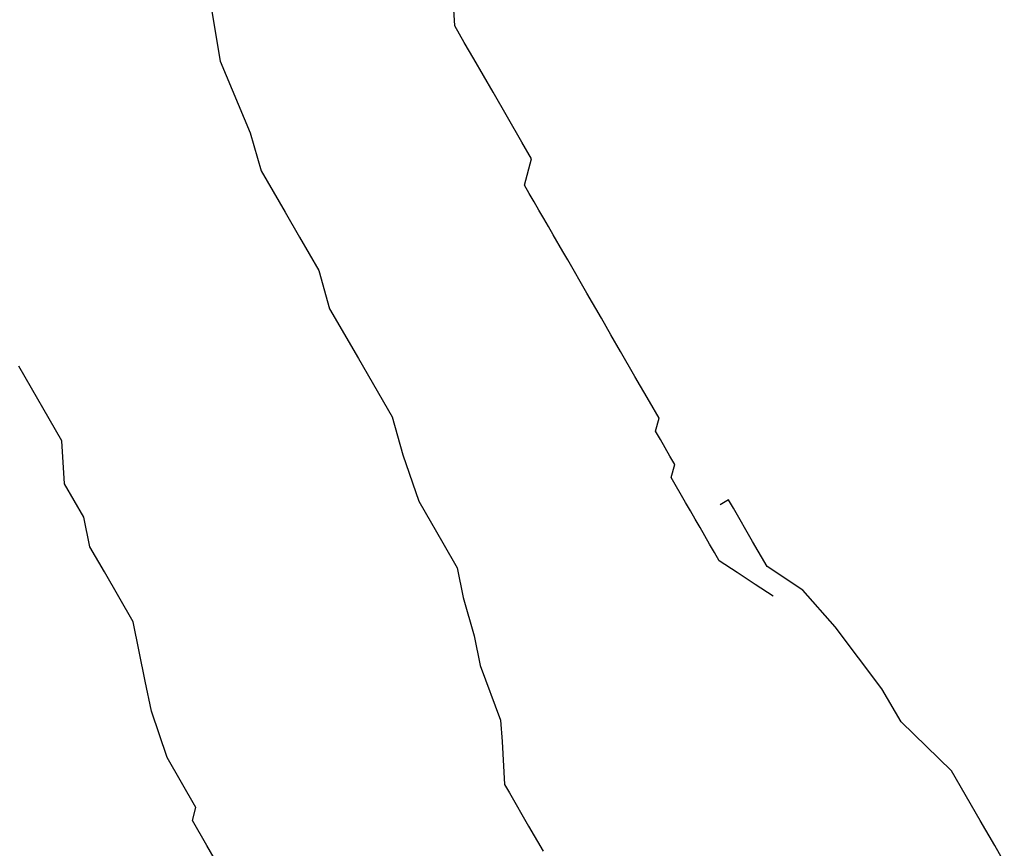
# Model space of a CAD drawing. Extents: x -223 to 1023, y -215 to 1015.
# Drawn here: x 658 to 761, y 499 to 585 of the extents above; entities that cross this region are included whole.
import ezdxf

# ---------------------------------------------------------------- set-up
doc = ezdxf.new("R2010")
doc.units = 0

msp = doc.modelspace()

# ---------------------------------------------------------------- linework, layer by layer
for p, q in [((677.5, 589.09), (678.9, 580.66)), ((677.5, 589.09), (678.9, 580.66)), ((677.5, 589.09), (678.9, 580.66)), ((677.5, 589.09), (678.9, 580.66)), ((677.5, 589.09), (678.9, 580.66)), ((677.5, 589.09), (678.9, 580.66)), ((703.32, 584.36), (703.18, 586.6)), ((703.32, 584.36), (703.18, 586.6)), ((703.32, 584.36), (703.18, 586.6)), ((703.32, 584.36), (703.18, 586.6)), ((703.32, 584.36), (703.18, 586.6)), ((703.32, 584.36), (703.18, 586.6)), ((704.32, 582.63), (703.32, 584.36)), ((704.32, 582.63), (703.32, 584.36)), ((704.32, 582.63), (703.32, 584.36)), ((704.32, 582.63), (703.32, 584.36)), ((704.32, 582.63), (703.32, 584.36)), ((704.32, 582.63), (703.32, 584.36)), ((705.32, 580.9), (704.32, 582.63)), ((705.32, 580.9), (704.32, 582.63)), ((705.32, 580.9), (704.32, 582.63)), ((705.32, 580.9), (704.32, 582.63)), ((705.32, 580.9), (704.32, 582.63)), ((705.32, 580.9), (704.32, 582.63)), ((678.9, 580.66), (682.03, 573.23)), ((678.9, 580.66), (682.03, 573.23)), ((678.9, 580.66), (682.03, 573.23)), ((678.9, 580.66), (682.03, 573.23)), ((678.9, 580.66), (682.03, 573.23)), ((678.9, 580.66), (682.03, 573.23)), ((706.32, 579.17), (705.32, 580.9)), ((706.32, 579.17), (705.32, 580.9)), ((706.32, 579.17), (705.32, 580.9)), ((706.32, 579.17), (705.32, 580.9)), ((706.32, 579.17), (705.32, 580.9)), ((706.32, 579.17), (705.32, 580.9)), ((707.32, 577.44), (706.32, 579.17)), ((707.32, 577.44), (706.32, 579.17)), ((707.32, 577.44), (706.32, 579.17)), ((707.32, 577.44), (706.32, 579.17)), ((707.32, 577.44), (706.32, 579.17)), ((707.32, 577.44), (706.32, 579.17)), ((708.82, 574.84), (707.32, 577.44)), ((708.82, 574.84), (707.32, 577.44)), ((708.82, 574.84), (707.32, 577.44)), ((708.82, 574.84), (707.32, 577.44)), ((708.82, 574.84), (707.32, 577.44)), ((708.82, 574.84), (707.32, 577.44)), ((710.32, 572.24), (708.82, 574.84)), ((710.32, 572.24), (708.82, 574.84)), ((710.32, 572.24), (708.82, 574.84)), ((710.32, 572.24), (708.82, 574.84)), ((710.32, 572.24), (708.82, 574.84)), ((710.32, 572.24), (708.82, 574.84)), ((682.03, 573.23), (683.17, 569.27)), ((682.03, 573.23), (683.17, 569.27)), ((682.03, 573.23), (683.17, 569.27)), ((682.03, 573.23), (683.17, 569.27)), ((682.03, 573.23), (683.17, 569.27)), ((682.03, 573.23), (683.17, 569.27)), ((711.32, 570.51), (710.32, 572.24)), ((711.32, 570.51), (710.32, 572.24)), ((711.32, 570.51), (710.32, 572.24)), ((711.32, 570.51), (710.32, 572.24)), ((711.32, 570.51), (710.32, 572.24)), ((711.32, 570.51), (710.32, 572.24)), ((710.58, 567.78), (711.32, 570.51)), ((710.58, 567.78), (711.32, 570.51)), ((710.58, 567.78), (711.32, 570.51)), ((710.58, 567.78), (711.32, 570.51)), ((710.58, 567.78), (711.32, 570.51)), ((710.58, 567.78), (711.32, 570.51)), ((683.17, 569.27), (685.67, 564.94)), ((683.17, 569.27), (685.67, 564.94)), ((683.17, 569.27), (685.67, 564.94)), ((683.17, 569.27), (685.67, 564.94)), ((683.17, 569.27), (685.67, 564.94)), ((683.17, 569.27), (685.67, 564.94)), ((711.08, 566.91), (710.58, 567.78)), ((711.08, 566.91), (710.58, 567.78)), ((711.08, 566.91), (710.58, 567.78)), ((711.08, 566.91), (710.58, 567.78)), ((711.08, 566.91), (710.58, 567.78)), ((711.08, 566.91), (710.58, 567.78)), ((711.58, 566.04), (711.08, 566.91)), ((711.58, 566.04), (711.08, 566.91)), ((711.58, 566.04), (711.08, 566.91)), ((711.58, 566.04), (711.08, 566.91)), ((711.58, 566.04), (711.08, 566.91)), ((711.58, 566.04), (711.08, 566.91)), ((712.08, 565.18), (711.58, 566.04)), ((712.08, 565.18), (711.58, 566.04)), ((712.08, 565.18), (711.58, 566.04)), ((712.08, 565.18), (711.58, 566.04)), ((712.08, 565.18), (711.58, 566.04)), ((712.08, 565.18), (711.58, 566.04)), ((685.67, 564.94), (687.17, 562.34)), ((685.67, 564.94), (687.17, 562.34)), ((685.67, 564.94), (687.17, 562.34)), ((685.67, 564.94), (687.17, 562.34)), ((685.67, 564.94), (687.17, 562.34)), ((685.67, 564.94), (687.17, 562.34)), ((712.58, 564.31), (712.08, 565.18)), ((712.58, 564.31), (712.08, 565.18)), ((712.58, 564.31), (712.08, 565.18)), ((712.58, 564.31), (712.08, 565.18)), ((712.58, 564.31), (712.08, 565.18)), ((712.58, 564.31), (712.08, 565.18)), ((713.08, 563.45), (712.58, 564.31)), ((713.08, 563.45), (712.58, 564.31)), ((713.08, 563.45), (712.58, 564.31)), ((713.08, 563.45), (712.58, 564.31)), ((713.08, 563.45), (712.58, 564.31)), ((713.08, 563.45), (712.58, 564.31)), ((713.58, 562.58), (713.08, 563.45)), ((713.58, 562.58), (713.08, 563.45)), ((713.58, 562.58), (713.08, 563.45)), ((713.58, 562.58), (713.08, 563.45)), ((713.58, 562.58), (713.08, 563.45)), ((713.58, 562.58), (713.08, 563.45)), ((714.58, 560.85), (713.58, 562.58)), ((714.58, 560.85), (713.58, 562.58)), ((714.58, 560.85), (713.58, 562.58)), ((714.58, 560.85), (713.58, 562.58)), ((714.58, 560.85), (713.58, 562.58)), ((714.58, 560.85), (713.58, 562.58)), ((687.17, 562.34), (689.17, 558.87)), ((687.17, 562.34), (689.17, 558.87)), ((687.17, 562.34), (689.17, 558.87)), ((687.17, 562.34), (689.17, 558.87)), ((687.17, 562.34), (689.17, 558.87)), ((687.17, 562.34), (689.17, 558.87)), ((715.08, 559.98), (714.58, 560.85)), ((715.08, 559.98), (714.58, 560.85)), ((715.08, 559.98), (714.58, 560.85)), ((715.08, 559.98), (714.58, 560.85)), ((715.08, 559.98), (714.58, 560.85)), ((715.08, 559.98), (714.58, 560.85)), ((717.08, 556.52), (715.08, 559.98)), ((717.08, 556.52), (715.08, 559.98)), ((717.08, 556.52), (715.08, 559.98)), ((717.08, 556.52), (715.08, 559.98)), ((717.08, 556.52), (715.08, 559.98)), ((717.08, 556.52), (715.08, 559.98)), ((689.17, 558.87), (690.3, 554.91)), ((689.17, 558.87), (690.3, 554.91)), ((689.17, 558.87), (690.3, 554.91)), ((689.17, 558.87), (690.3, 554.91)), ((689.17, 558.87), (690.3, 554.91)), ((689.17, 558.87), (690.3, 554.91)), ((718.58, 553.92), (717.08, 556.52)), ((718.58, 553.92), (717.08, 556.52)), ((718.58, 553.92), (717.08, 556.52)), ((718.58, 553.92), (717.08, 556.52)), ((718.58, 553.92), (717.08, 556.52)), ((718.58, 553.92), (717.08, 556.52)), ((690.3, 554.91), (693.3, 549.71)), ((690.3, 554.91), (693.3, 549.71)), ((690.3, 554.91), (693.3, 549.71)), ((690.3, 554.91), (693.3, 549.71)), ((690.3, 554.91), (693.3, 549.71)), ((690.3, 554.91), (693.3, 549.71)), ((719.08, 553.05), (718.58, 553.92)), ((719.08, 553.05), (718.58, 553.92)), ((719.08, 553.05), (718.58, 553.92)), ((719.08, 553.05), (718.58, 553.92)), ((719.08, 553.05), (718.58, 553.92)), ((719.08, 553.05), (718.58, 553.92)), ((719.08, 553.05), (719.08, 553.05)), ((719.08, 553.05), (719.08, 553.05)), ((719.08, 553.05), (719.08, 553.05)), ((719.08, 553.05), (719.08, 553.05)), ((719.08, 553.05), (719.08, 553.05)), ((719.08, 553.05), (719.08, 553.05)), ((719.08, 553.05), (719.08, 553.05)), ((719.08, 553.05), (719.08, 553.05)), ((719.08, 553.05), (719.08, 553.05)), ((719.08, 553.05), (719.08, 553.05)), ((719.08, 553.05), (719.08, 553.05)), ((719.08, 553.05), (719.08, 553.05)), ((719.08, 553.05), (719.08, 553.05)), ((719.08, 553.05), (719.08, 553.05)), ((719.08, 553.05), (719.08, 553.05)), ((719.08, 553.05), (719.08, 553.05)), ((719.08, 553.05), (719.08, 553.05)), ((719.08, 553.05), (719.08, 553.05)), ((719.58, 552.19), (719.08, 553.05)), ((719.58, 552.19), (719.08, 553.05)), ((719.58, 552.19), (719.08, 553.05)), ((719.58, 552.19), (719.08, 553.05)), ((719.58, 552.19), (719.08, 553.05)), ((719.58, 552.19), (719.08, 553.05)), ((720.58, 550.45), (719.58, 552.19)), ((720.58, 550.45), (719.58, 552.19)), ((720.58, 550.45), (719.58, 552.19)), ((720.58, 550.45), (719.58, 552.19)), ((720.58, 550.45), (719.58, 552.19)), ((720.58, 550.45), (719.58, 552.19)), ((722.08, 547.86), (720.58, 550.45)), ((722.08, 547.86), (720.58, 550.45)), ((722.08, 547.86), (720.58, 550.45)), ((722.08, 547.86), (720.58, 550.45)), ((722.08, 547.86), (720.58, 550.45)), ((722.08, 547.86), (720.58, 550.45)), ((693.3, 549.71), (696.8, 543.65)), ((693.3, 549.71), (696.8, 543.65)), ((693.3, 549.71), (696.8, 543.65)), ((693.3, 549.71), (696.8, 543.65)), ((693.3, 549.71), (696.8, 543.65)), ((693.3, 549.71), (696.8, 543.65)), ((662.45, 541.14), (657.95, 548.94)), ((662.45, 541.14), (657.95, 548.94)), ((662.45, 541.14), (657.95, 548.94)), ((662.45, 541.14), (657.95, 548.94)), ((662.45, 541.14), (657.95, 548.94)), ((662.45, 541.14), (657.95, 548.94)), ((722.08, 547.86), (722.08, 547.86)), ((722.08, 547.86), (722.08, 547.86)), ((722.08, 547.86), (722.08, 547.86)), ((722.08, 547.86), (722.08, 547.86)), ((722.08, 547.86), (722.08, 547.86)), ((722.08, 547.86), (722.08, 547.86)), ((723.58, 545.26), (722.08, 547.86)), ((723.58, 545.26), (722.08, 547.86)), ((723.58, 545.26), (722.08, 547.86)), ((723.58, 545.26), (722.08, 547.86)), ((723.58, 545.26), (722.08, 547.86)), ((723.58, 545.26), (722.08, 547.86)), ((724.58, 543.53), (723.58, 545.26)), ((724.58, 543.53), (723.58, 545.26)), ((724.58, 543.53), (723.58, 545.26)), ((724.58, 543.53), (723.58, 545.26)), ((724.58, 543.53), (723.58, 545.26)), ((724.58, 543.53), (723.58, 545.26)), ((696.8, 543.65), (697.93, 539.69)), ((696.8, 543.65), (697.93, 539.69)), ((696.8, 543.65), (697.93, 539.69)), ((696.8, 543.65), (697.93, 539.69)), ((696.8, 543.65), (697.93, 539.69)), ((696.8, 543.65), (697.93, 539.69)), ((724.22, 542.16), (724.58, 543.53)), ((724.22, 542.16), (724.58, 543.53)), ((724.22, 542.16), (724.58, 543.53)), ((724.22, 542.16), (724.58, 543.53)), ((724.22, 542.16), (724.58, 543.53)), ((724.22, 542.16), (724.58, 543.53)), ((724.58, 543.53), (724.58, 543.53)), ((724.58, 543.53), (724.58, 543.53)), ((724.58, 543.53), (724.58, 543.53)), ((724.58, 543.53), (724.58, 543.53)), ((724.58, 543.53), (724.58, 543.53)), ((724.58, 543.53), (724.58, 543.53)), ((724.72, 541.29), (724.22, 542.16)), ((724.72, 541.29), (724.22, 542.16)), ((724.72, 541.29), (724.22, 542.16)), ((724.72, 541.29), (724.22, 542.16)), ((724.72, 541.29), (724.22, 542.16)), ((724.72, 541.29), (724.22, 542.16)), ((662.72, 536.68), (662.45, 541.14)), ((662.72, 536.68), (662.45, 541.14)), ((662.72, 536.68), (662.45, 541.14)), ((662.72, 536.68), (662.45, 541.14)), ((662.72, 536.68), (662.45, 541.14)), ((662.72, 536.68), (662.45, 541.14)), ((725.22, 540.43), (724.72, 541.29)), ((725.22, 540.43), (724.72, 541.29)), ((725.22, 540.43), (724.72, 541.29)), ((725.22, 540.43), (724.72, 541.29)), ((725.22, 540.43), (724.72, 541.29)), ((725.22, 540.43), (724.72, 541.29)), ((725.22, 540.43), (725.22, 540.43)), ((725.22, 540.43), (725.22, 540.43)), ((725.22, 540.43), (725.22, 540.43)), ((725.22, 540.43), (725.22, 540.43)), ((725.22, 540.43), (725.22, 540.43)), ((725.22, 540.43), (725.22, 540.43)), ((725.22, 540.43), (725.22, 540.43)), ((725.22, 540.43), (725.22, 540.43)), ((725.22, 540.43), (725.22, 540.43)), ((725.22, 540.43), (725.22, 540.43)), ((725.22, 540.43), (725.22, 540.43)), ((725.22, 540.43), (725.22, 540.43)), ((725.72, 539.56), (725.22, 540.43)), ((725.72, 539.56), (725.22, 540.43)), ((725.72, 539.56), (725.22, 540.43)), ((725.72, 539.56), (725.22, 540.43)), ((725.72, 539.56), (725.22, 540.43)), ((725.72, 539.56), (725.22, 540.43)), ((697.93, 539.69), (699.57, 534.86)), ((697.93, 539.69), (699.57, 534.86)), ((697.93, 539.69), (699.57, 534.86)), ((697.93, 539.69), (699.57, 534.86)), ((697.93, 539.69), (699.57, 534.86)), ((697.93, 539.69), (699.57, 534.86)), ((725.72, 539.56), (725.72, 539.56)), ((725.72, 539.56), (725.72, 539.56)), ((725.72, 539.56), (725.72, 539.56)), ((725.72, 539.56), (725.72, 539.56)), ((725.72, 539.56), (725.72, 539.56)), ((725.72, 539.56), (725.72, 539.56)), ((726.22, 538.7), (725.72, 539.56)), ((726.22, 538.7), (725.72, 539.56)), ((726.22, 538.7), (725.72, 539.56)), ((726.22, 538.7), (725.72, 539.56)), ((726.22, 538.7), (725.72, 539.56)), ((726.22, 538.7), (725.72, 539.56)), ((725.85, 537.33), (726.22, 538.7)), ((725.85, 537.33), (726.22, 538.7)), ((725.85, 537.33), (726.22, 538.7)), ((725.85, 537.33), (726.22, 538.7)), ((725.85, 537.33), (726.22, 538.7)), ((725.85, 537.33), (726.22, 538.7)), ((726.22, 538.7), (726.22, 538.7)), ((726.22, 538.7), (726.22, 538.7)), ((726.22, 538.7), (726.22, 538.7)), ((726.22, 538.7), (726.22, 538.7)), ((726.22, 538.7), (726.22, 538.7)), ((726.22, 538.7), (726.22, 538.7)), ((726.22, 538.7), (726.22, 538.7)), ((726.22, 538.7), (726.22, 538.7)), ((726.22, 538.7), (726.22, 538.7)), ((726.22, 538.7), (726.22, 538.7)), ((726.22, 538.7), (726.22, 538.7)), ((726.22, 538.7), (726.22, 538.7)), ((725.85, 537.33), (725.85, 537.33)), ((725.85, 537.33), (725.85, 537.33)), ((725.85, 537.33), (725.85, 537.33)), ((725.85, 537.33), (725.85, 537.33)), ((725.85, 537.33), (725.85, 537.33)), ((725.85, 537.33), (725.85, 537.33)), ((725.85, 537.33), (725.85, 537.33)), ((725.85, 537.33), (725.85, 537.33)), ((725.85, 537.33), (725.85, 537.33)), ((725.85, 537.33), (725.85, 537.33)), ((725.85, 537.33), (725.85, 537.33)), ((725.85, 537.33), (725.85, 537.33)), ((725.85, 537.33), (725.85, 537.33)), ((725.85, 537.33), (725.85, 537.33)), ((725.85, 537.33), (725.85, 537.33)), ((725.85, 537.33), (725.85, 537.33)), ((725.85, 537.33), (725.85, 537.33)), ((725.85, 537.33), (725.85, 537.33)), ((727.35, 534.73), (725.85, 537.33)), ((727.35, 534.73), (725.85, 537.33)), ((727.35, 534.73), (725.85, 537.33)), ((727.35, 534.73), (725.85, 537.33)), ((727.35, 534.73), (725.85, 537.33)), ((727.35, 534.73), (725.85, 537.33)), ((662.72, 536.68), (662.72, 536.68)), ((662.72, 536.68), (662.72, 536.68)), ((662.72, 536.68), (662.72, 536.68)), ((662.72, 536.68), (662.72, 536.68)), ((662.72, 536.68), (662.72, 536.68)), ((662.72, 536.68), (662.72, 536.68)), ((664.72, 533.21), (662.72, 536.68)), ((664.72, 533.21), (662.72, 536.68)), ((664.72, 533.21), (662.72, 536.68)), ((664.72, 533.21), (662.72, 536.68)), ((664.72, 533.21), (662.72, 536.68)), ((664.72, 533.21), (662.72, 536.68)), ((731.82, 535), (730.95, 534.5)), ((731.82, 535), (730.95, 534.5)), ((731.82, 535), (730.95, 534.5)), ((731.82, 535), (730.95, 534.5)), ((731.82, 535), (730.95, 534.5)), ((731.82, 535), (730.95, 534.5)), ((732.32, 534.13), (731.82, 535)), ((732.32, 534.13), (731.82, 535)), ((732.32, 534.13), (731.82, 535)), ((732.32, 534.13), (731.82, 535)), ((732.32, 534.13), (731.82, 535)), ((732.32, 534.13), (731.82, 535)), ((699.57, 534.86), (702.07, 530.53)), ((699.57, 534.86), (702.07, 530.53)), ((699.57, 534.86), (702.07, 530.53)), ((699.57, 534.86), (702.07, 530.53)), ((699.57, 534.86), (702.07, 530.53)), ((699.57, 534.86), (702.07, 530.53)), ((727.85, 533.87), (727.35, 534.73)), ((727.85, 533.87), (727.35, 534.73)), ((727.85, 533.87), (727.35, 534.73)), ((727.85, 533.87), (727.35, 534.73)), ((727.85, 533.87), (727.35, 534.73)), ((727.85, 533.87), (727.35, 534.73)), ((727.85, 533.87), (727.85, 533.87)), ((727.85, 533.87), (727.85, 533.87)), ((727.85, 533.87), (727.85, 533.87)), ((727.85, 533.87), (727.85, 533.87)), ((727.85, 533.87), (727.85, 533.87)), ((727.85, 533.87), (727.85, 533.87)), ((728.35, 533), (727.85, 533.87)), ((728.35, 533), (727.85, 533.87)), ((728.35, 533), (727.85, 533.87)), ((728.35, 533), (727.85, 533.87)), ((728.35, 533), (727.85, 533.87)), ((728.35, 533), (727.85, 533.87)), ((730.95, 534.5), (730.95, 534.5)), ((730.95, 534.5), (730.95, 534.5)), ((730.95, 534.5), (730.95, 534.5)), ((730.95, 534.5), (730.95, 534.5)), ((730.95, 534.5), (730.95, 534.5)), ((730.95, 534.5), (730.95, 534.5)), ((730.95, 534.5), (730.95, 534.5)), ((730.95, 534.5), (730.95, 534.5)), ((730.95, 534.5), (730.95, 534.5)), ((730.95, 534.5), (730.95, 534.5)), ((730.95, 534.5), (730.95, 534.5)), ((730.95, 534.5), (730.95, 534.5)), ((730.95, 534.5), (730.95, 534.5)), ((730.95, 534.5), (730.95, 534.5)), ((730.95, 534.5), (730.95, 534.5)), ((730.95, 534.5), (730.95, 534.5)), ((730.95, 534.5), (730.95, 534.5)), ((730.95, 534.5), (730.95, 534.5)), ((734.32, 530.67), (732.32, 534.13)), ((734.32, 530.67), (732.32, 534.13)), ((734.32, 530.67), (732.32, 534.13)), ((734.32, 530.67), (732.32, 534.13)), ((734.32, 530.67), (732.32, 534.13)), ((734.32, 530.67), (732.32, 534.13)), ((665.36, 530.11), (664.72, 533.21)), ((665.36, 530.11), (664.72, 533.21)), ((665.36, 530.11), (664.72, 533.21)), ((665.36, 530.11), (664.72, 533.21)), ((665.36, 530.11), (664.72, 533.21)), ((665.36, 530.11), (664.72, 533.21)), ((728.85, 532.13), (728.35, 533)), ((728.85, 532.13), (728.35, 533)), ((728.85, 532.13), (728.35, 533)), ((728.85, 532.13), (728.35, 533)), ((728.85, 532.13), (728.35, 533)), ((728.85, 532.13), (728.35, 533)), ((729.35, 531.27), (728.85, 532.13)), ((729.35, 531.27), (728.85, 532.13)), ((729.35, 531.27), (728.85, 532.13)), ((729.35, 531.27), (728.85, 532.13)), ((729.35, 531.27), (728.85, 532.13)), ((729.35, 531.27), (728.85, 532.13)), ((729.85, 530.4), (729.35, 531.27)), ((729.85, 530.4), (729.35, 531.27)), ((729.85, 530.4), (729.35, 531.27)), ((729.85, 530.4), (729.35, 531.27)), ((729.85, 530.4), (729.35, 531.27)), ((729.85, 530.4), (729.35, 531.27)), ((666.86, 527.52), (665.36, 530.11)), ((666.86, 527.52), (665.36, 530.11)), ((666.86, 527.52), (665.36, 530.11)), ((666.86, 527.52), (665.36, 530.11)), ((666.86, 527.52), (665.36, 530.11)), ((666.86, 527.52), (665.36, 530.11)), ((702.07, 530.53), (703.57, 527.93)), ((702.07, 530.53), (703.57, 527.93)), ((702.07, 530.53), (703.57, 527.93)), ((702.07, 530.53), (703.57, 527.93)), ((702.07, 530.53), (703.57, 527.93)), ((702.07, 530.53), (703.57, 527.93)), ((729.85, 530.4), (729.85, 530.4)), ((729.85, 530.4), (729.85, 530.4)), ((729.85, 530.4), (729.85, 530.4)), ((729.85, 530.4), (729.85, 530.4)), ((729.85, 530.4), (729.85, 530.4)), ((729.85, 530.4), (729.85, 530.4)), ((730.35, 529.54), (729.85, 530.4)), ((730.35, 529.54), (729.85, 530.4)), ((730.35, 529.54), (729.85, 530.4)), ((730.35, 529.54), (729.85, 530.4)), ((730.35, 529.54), (729.85, 530.4)), ((730.35, 529.54), (729.85, 530.4)), ((735.82, 528.07), (734.32, 530.67)), ((735.82, 528.07), (734.32, 530.67)), ((735.82, 528.07), (734.32, 530.67)), ((735.82, 528.07), (734.32, 530.67)), ((735.82, 528.07), (734.32, 530.67)), ((735.82, 528.07), (734.32, 530.67)), ((730.35, 529.54), (730.35, 529.54)), ((730.35, 529.54), (730.35, 529.54)), ((730.35, 529.54), (730.35, 529.54)), ((730.35, 529.54), (730.35, 529.54)), ((730.35, 529.54), (730.35, 529.54)), ((730.35, 529.54), (730.35, 529.54)), ((730.35, 529.54), (730.35, 529.54)), ((730.35, 529.54), (730.35, 529.54)), ((730.35, 529.54), (730.35, 529.54)), ((730.35, 529.54), (730.35, 529.54)), ((730.35, 529.54), (730.35, 529.54)), ((730.35, 529.54), (730.35, 529.54)), ((730.35, 529.54), (730.35, 529.54)), ((730.35, 529.54), (730.35, 529.54)), ((730.35, 529.54), (730.35, 529.54)), ((730.35, 529.54), (730.35, 529.54)), ((730.35, 529.54), (730.35, 529.54)), ((730.35, 529.54), (730.35, 529.54)), ((730.35, 529.54), (730.35, 529.54)), ((730.35, 529.54), (730.35, 529.54)), ((730.35, 529.54), (730.35, 529.54)), ((730.35, 529.54), (730.35, 529.54)), ((730.35, 529.54), (730.35, 529.54)), ((730.35, 529.54), (730.35, 529.54)), ((730.85, 528.67), (730.35, 529.54)), ((730.85, 528.67), (730.35, 529.54)), ((730.85, 528.67), (730.35, 529.54)), ((730.85, 528.67), (730.35, 529.54)), ((730.85, 528.67), (730.35, 529.54)), ((730.85, 528.67), (730.35, 529.54)), ((703.57, 527.93), (704.2, 524.83)), ((703.57, 527.93), (704.2, 524.83)), ((703.57, 527.93), (704.2, 524.83)), ((703.57, 527.93), (704.2, 524.83)), ((703.57, 527.93), (704.2, 524.83)), ((703.57, 527.93), (704.2, 524.83)), ((730.85, 528.67), (730.85, 528.67)), ((730.85, 528.67), (730.85, 528.67)), ((730.85, 528.67), (730.85, 528.67)), ((730.85, 528.67), (730.85, 528.67)), ((730.85, 528.67), (730.85, 528.67)), ((730.85, 528.67), (730.85, 528.67)), ((732.72, 527.44), (730.85, 528.67)), ((732.72, 527.44), (730.85, 528.67)), ((732.72, 527.44), (730.85, 528.67)), ((732.72, 527.44), (730.85, 528.67)), ((732.72, 527.44), (730.85, 528.67)), ((732.72, 527.44), (730.85, 528.67)), ((739.55, 525.61), (735.82, 528.07)), ((739.55, 525.61), (735.82, 528.07)), ((739.55, 525.61), (735.82, 528.07)), ((739.55, 525.61), (735.82, 528.07)), ((739.55, 525.61), (735.82, 528.07)), ((739.55, 525.61), (735.82, 528.07)), ((669.86, 522.32), (666.86, 527.52)), ((669.86, 522.32), (666.86, 527.52)), ((669.86, 522.32), (666.86, 527.52)), ((669.86, 522.32), (666.86, 527.52)), ((669.86, 522.32), (666.86, 527.52)), ((669.86, 522.32), (666.86, 527.52)), ((732.72, 527.44), (732.72, 527.44)), ((732.72, 527.44), (732.72, 527.44)), ((732.72, 527.44), (732.72, 527.44)), ((732.72, 527.44), (732.72, 527.44)), ((732.72, 527.44), (732.72, 527.44)), ((732.72, 527.44), (732.72, 527.44)), ((734.58, 526.21), (732.72, 527.44)), ((734.58, 526.21), (732.72, 527.44)), ((734.58, 526.21), (732.72, 527.44)), ((734.58, 526.21), (732.72, 527.44)), ((734.58, 526.21), (732.72, 527.44)), ((734.58, 526.21), (732.72, 527.44)), ((734.58, 526.21), (734.58, 526.21)), ((734.58, 526.21), (734.58, 526.21)), ((734.58, 526.21), (734.58, 526.21)), ((734.58, 526.21), (734.58, 526.21)), ((734.58, 526.21), (734.58, 526.21)), ((734.58, 526.21), (734.58, 526.21)), ((736.45, 524.97), (734.58, 526.21)), ((736.45, 524.97), (734.58, 526.21)), ((736.45, 524.97), (734.58, 526.21)), ((736.45, 524.97), (734.58, 526.21)), ((736.45, 524.97), (734.58, 526.21)), ((736.45, 524.97), (734.58, 526.21)), ((704.2, 524.83), (705.34, 520.87)), ((704.2, 524.83), (705.34, 520.87)), ((704.2, 524.83), (705.34, 520.87)), ((704.2, 524.83), (705.34, 520.87)), ((704.2, 524.83), (705.34, 520.87)), ((704.2, 524.83), (705.34, 520.87)), ((736.45, 524.97), (736.45, 524.97)), ((736.45, 524.97), (736.45, 524.97)), ((736.45, 524.97), (736.45, 524.97)), ((736.45, 524.97), (736.45, 524.97)), ((736.45, 524.97), (736.45, 524.97)), ((736.45, 524.97), (736.45, 524.97)), ((736.45, 524.97), (736.45, 524.97)), ((736.45, 524.97), (736.45, 524.97)), ((736.45, 524.97), (736.45, 524.97)), ((736.45, 524.97), (736.45, 524.97)), ((736.45, 524.97), (736.45, 524.97)), ((736.45, 524.97), (736.45, 524.97)), ((736.45, 524.97), (736.45, 524.97)), ((736.45, 524.97), (736.45, 524.97)), ((736.45, 524.97), (736.45, 524.97)), ((736.45, 524.97), (736.45, 524.97)), ((736.45, 524.97), (736.45, 524.97)), ((736.45, 524.97), (736.45, 524.97)), ((736.45, 524.97), (736.45, 524.97)), ((736.45, 524.97), (736.45, 524.97)), ((736.45, 524.97), (736.45, 524.97)), ((736.45, 524.97), (736.45, 524.97)), ((736.45, 524.97), (736.45, 524.97)), ((736.45, 524.97), (736.45, 524.97)), ((736.45, 524.97), (736.45, 524.97)), ((736.45, 524.97), (736.45, 524.97)), ((736.45, 524.97), (736.45, 524.97)), ((736.45, 524.97), (736.45, 524.97)), ((736.45, 524.97), (736.45, 524.97)), ((736.45, 524.97), (736.45, 524.97)), ((736.45, 524.97), (736.45, 524.97)), ((736.45, 524.97), (736.45, 524.97)), ((736.45, 524.97), (736.45, 524.97)), ((736.45, 524.97), (736.45, 524.97)), ((736.45, 524.97), (736.45, 524.97)), ((736.45, 524.97), (736.45, 524.97)), ((736.45, 524.97), (736.45, 524.97)), ((736.45, 524.97), (736.45, 524.97)), ((736.45, 524.97), (736.45, 524.97)), ((736.45, 524.97), (736.45, 524.97)), ((736.45, 524.97), (736.45, 524.97)), ((736.45, 524.97), (736.45, 524.97)), ((736.45, 524.97), (736.45, 524.97)), ((736.45, 524.97), (736.45, 524.97)), ((736.45, 524.97), (736.45, 524.97)), ((736.45, 524.97), (736.45, 524.97)), ((736.45, 524.97), (736.45, 524.97)), ((736.45, 524.97), (736.45, 524.97)), ((736.45, 524.97), (736.45, 524.97)), ((736.45, 524.97), (736.45, 524.97)), ((736.45, 524.97), (736.45, 524.97)), ((736.45, 524.97), (736.45, 524.97)), ((736.45, 524.97), (736.45, 524.97)), ((736.45, 524.97), (736.45, 524.97)), ((736.45, 524.97), (736.45, 524.97)), ((736.45, 524.97), (736.45, 524.97)), ((736.45, 524.97), (736.45, 524.97)), ((736.45, 524.97), (736.45, 524.97)), ((736.45, 524.97), (736.45, 524.97)), ((736.45, 524.97), (736.45, 524.97)), ((736.45, 524.97), (736.45, 524.97)), ((736.45, 524.97), (736.45, 524.97)), ((736.45, 524.97), (736.45, 524.97)), ((736.45, 524.97), (736.45, 524.97)), ((736.45, 524.97), (736.45, 524.97)), ((736.45, 524.97), (736.45, 524.97)), ((736.45, 524.97), (736.45, 524.97)), ((736.45, 524.97), (736.45, 524.97)), ((736.45, 524.97), (736.45, 524.97)), ((736.45, 524.97), (736.45, 524.97)), ((736.45, 524.97), (736.45, 524.97)), ((736.45, 524.97), (736.45, 524.97)), ((736.45, 524.97), (736.45, 524.97)), ((736.45, 524.97), (736.45, 524.97)), ((736.45, 524.97), (736.45, 524.97)), ((736.45, 524.97), (736.45, 524.97)), ((736.45, 524.97), (736.45, 524.97)), ((736.45, 524.97), (736.45, 524.97)), ((736.45, 524.97), (736.45, 524.97)), ((736.45, 524.97), (736.45, 524.97)), ((736.45, 524.97), (736.45, 524.97)), ((736.45, 524.97), (736.45, 524.97)), ((736.45, 524.97), (736.45, 524.97)), ((736.45, 524.97), (736.45, 524.97)), ((736.45, 524.97), (736.45, 524.97)), ((736.45, 524.97), (736.45, 524.97)), ((736.45, 524.97), (736.45, 524.97)), ((736.45, 524.97), (736.45, 524.97)), ((736.45, 524.97), (736.45, 524.97)), ((736.45, 524.97), (736.45, 524.97)), ((736.45, 524.97), (736.45, 524.97)), ((736.45, 524.97), (736.45, 524.97)), ((736.45, 524.97), (736.45, 524.97)), ((736.45, 524.97), (736.45, 524.97)), ((736.45, 524.97), (736.45, 524.97)), ((736.45, 524.97), (736.45, 524.97)), ((736.45, 524.97), (736.45, 524.97)), ((736.45, 524.97), (736.45, 524.97)), ((736.45, 524.97), (736.45, 524.97)), ((736.45, 524.97), (736.45, 524.97)), ((736.45, 524.97), (736.45, 524.97)), ((736.45, 524.97), (736.45, 524.97)), ((736.45, 524.97), (736.45, 524.97)), ((736.45, 524.97), (736.45, 524.97)), ((736.45, 524.97), (736.45, 524.97)), ((736.45, 524.97), (736.45, 524.97)), ((736.45, 524.97), (736.45, 524.97)), ((736.45, 524.97), (736.45, 524.97)), ((742.91, 521.78), (739.55, 525.61)), ((742.91, 521.78), (739.55, 525.61)), ((742.91, 521.78), (739.55, 525.61)), ((742.91, 521.78), (739.55, 525.61)), ((742.91, 521.78), (739.55, 525.61)), ((742.91, 521.78), (739.55, 525.61)), ((671.12, 516.12), (669.86, 522.32)), ((671.12, 516.12), (669.86, 522.32)), ((671.12, 516.12), (669.86, 522.32)), ((671.12, 516.12), (669.86, 522.32)), ((671.12, 516.12), (669.86, 522.32)), ((671.12, 516.12), (669.86, 522.32)), ((747.78, 515.35), (742.91, 521.78)), ((747.78, 515.35), (742.91, 521.78)), ((747.78, 515.35), (742.91, 521.78)), ((747.78, 515.35), (742.91, 521.78)), ((747.78, 515.35), (742.91, 521.78)), ((747.78, 515.35), (742.91, 521.78)), ((705.34, 520.87), (705.97, 517.77)), ((705.34, 520.87), (705.97, 517.77)), ((705.34, 520.87), (705.97, 517.77)), ((705.34, 520.87), (705.97, 517.77)), ((705.34, 520.87), (705.97, 517.77)), ((705.34, 520.87), (705.97, 517.77)), ((705.97, 517.77), (708.1, 512.07)), ((705.97, 517.77), (708.1, 512.07)), ((705.97, 517.77), (708.1, 512.07)), ((705.97, 517.77), (708.1, 512.07)), ((705.97, 517.77), (708.1, 512.07)), ((705.97, 517.77), (708.1, 512.07)), ((671.76, 513.03), (671.12, 516.12)), ((671.76, 513.03), (671.12, 516.12)), ((671.76, 513.03), (671.12, 516.12)), ((671.76, 513.03), (671.12, 516.12)), ((671.76, 513.03), (671.12, 516.12)), ((671.76, 513.03), (671.12, 516.12)), ((749.78, 511.89), (747.78, 515.35)), ((749.78, 511.89), (747.78, 515.35)), ((749.78, 511.89), (747.78, 515.35)), ((749.78, 511.89), (747.78, 515.35)), ((749.78, 511.89), (747.78, 515.35)), ((749.78, 511.89), (747.78, 515.35)), ((673.39, 508.2), (671.76, 513.03)), ((673.39, 508.2), (671.76, 513.03)), ((673.39, 508.2), (671.76, 513.03)), ((673.39, 508.2), (671.76, 513.03)), ((673.39, 508.2), (671.76, 513.03)), ((673.39, 508.2), (671.76, 513.03)), ((708.1, 512.07), (708.24, 509.84)), ((708.1, 512.07), (708.24, 509.84)), ((708.1, 512.07), (708.24, 509.84)), ((708.1, 512.07), (708.24, 509.84)), ((708.1, 512.07), (708.24, 509.84)), ((708.1, 512.07), (708.24, 509.84)), ((755.01, 506.82), (749.78, 511.89)), ((755.01, 506.82), (749.78, 511.89)), ((755.01, 506.82), (749.78, 511.89)), ((755.01, 506.82), (749.78, 511.89)), ((755.01, 506.82), (749.78, 511.89)), ((755.01, 506.82), (749.78, 511.89)), ((708.24, 509.84), (708.51, 505.38)), ((708.24, 509.84), (708.51, 505.38)), ((708.24, 509.84), (708.51, 505.38)), ((708.24, 509.84), (708.51, 505.38)), ((708.24, 509.84), (708.51, 505.38)), ((708.24, 509.84), (708.51, 505.38)), ((674.89, 505.6), (673.39, 508.2)), ((674.89, 505.6), (673.39, 508.2)), ((674.89, 505.6), (673.39, 508.2)), ((674.89, 505.6), (673.39, 508.2)), ((674.89, 505.6), (673.39, 508.2)), ((674.89, 505.6), (673.39, 508.2)), ((758.01, 501.63), (755.01, 506.82)), ((758.01, 501.63), (755.01, 506.82)), ((758.01, 501.63), (755.01, 506.82)), ((758.01, 501.63), (755.01, 506.82)), ((758.01, 501.63), (755.01, 506.82)), ((758.01, 501.63), (755.01, 506.82)), ((676.39, 503), (674.89, 505.6)), ((676.39, 503), (674.89, 505.6)), ((676.39, 503), (674.89, 505.6)), ((676.39, 503), (674.89, 505.6)), ((676.39, 503), (674.89, 505.6)), ((676.39, 503), (674.89, 505.6)), ((708.51, 505.38), (709.01, 504.51)), ((708.51, 505.38), (709.01, 504.51)), ((708.51, 505.38), (709.01, 504.51)), ((708.51, 505.38), (709.01, 504.51)), ((708.51, 505.38), (709.01, 504.51)), ((708.51, 505.38), (709.01, 504.51)), ((709.01, 504.51), (711.01, 501.05)), ((709.01, 504.51), (711.01, 501.05)), ((709.01, 504.51), (711.01, 501.05)), ((709.01, 504.51), (711.01, 501.05)), ((709.01, 504.51), (711.01, 501.05)), ((709.01, 504.51), (711.01, 501.05)), ((676.03, 501.63), (676.39, 503)), ((676.03, 501.63), (676.39, 503)), ((676.03, 501.63), (676.39, 503)), ((676.03, 501.63), (676.39, 503)), ((676.03, 501.63), (676.39, 503)), ((676.03, 501.63), (676.39, 503)), ((677.53, 499.04), (676.03, 501.63)), ((677.53, 499.04), (676.03, 501.63)), ((677.53, 499.04), (676.03, 501.63)), ((677.53, 499.04), (676.03, 501.63)), ((677.53, 499.04), (676.03, 501.63)), ((677.53, 499.04), (676.03, 501.63)), ((759.51, 499.03), (758.01, 501.63)), ((759.51, 499.03), (758.01, 501.63)), ((759.51, 499.03), (758.01, 501.63)), ((759.51, 499.03), (758.01, 501.63)), ((759.51, 499.03), (758.01, 501.63)), ((759.51, 499.03), (758.01, 501.63)), ((711.01, 501.05), (712.51, 498.45)), ((711.01, 501.05), (712.51, 498.45)), ((711.01, 501.05), (712.51, 498.45)), ((711.01, 501.05), (712.51, 498.45)), ((711.01, 501.05), (712.51, 498.45)), ((711.01, 501.05), (712.51, 498.45)), ((679.53, 495.57), (677.53, 499.04)), ((679.53, 495.57), (677.53, 499.04)), ((679.53, 495.57), (677.53, 499.04)), ((679.53, 495.57), (677.53, 499.04)), ((679.53, 495.57), (677.53, 499.04)), ((679.53, 495.57), (677.53, 499.04)), ((760.51, 497.3), (759.51, 499.03)), ((760.51, 497.3), (759.51, 499.03)), ((760.51, 497.3), (759.51, 499.03)), ((760.51, 497.3), (759.51, 499.03)), ((760.51, 497.3), (759.51, 499.03)), ((760.51, 497.3), (759.51, 499.03))]:
    msp.add_line(p, q)

doc.saveas('drawing.dxf')
